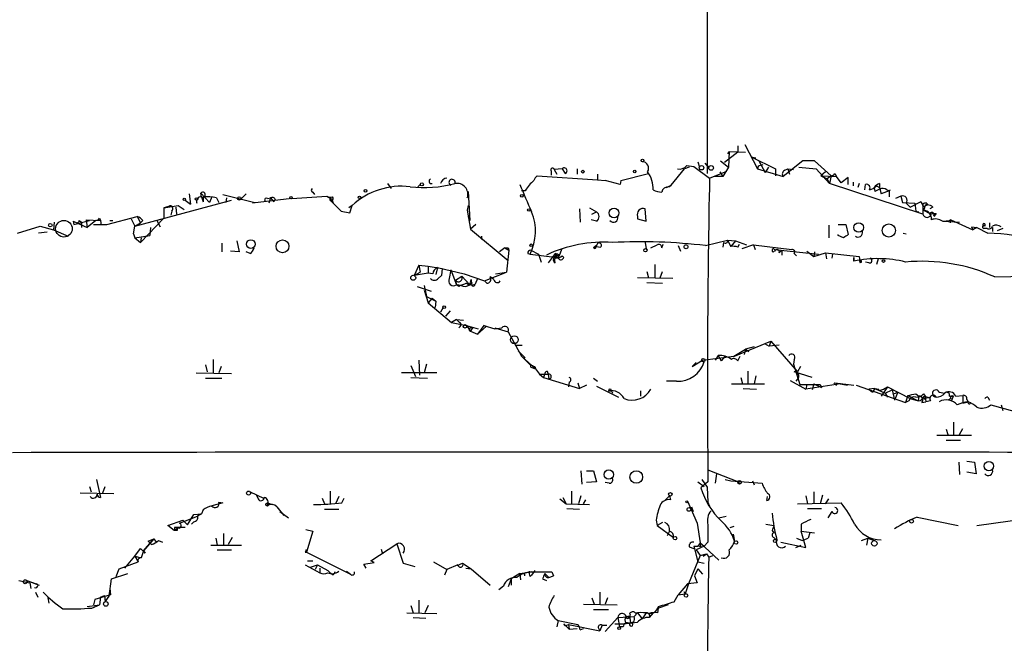
# Model space of a CAD drawing. Extents: x 9 to 1027, y 14 to 823.
# Drawn here: x 519 to 626, y 561 to 628 of the extents above; entities that cross this region are included whole.
import ezdxf

# ---------------------------------------------------------------- set-up
doc = ezdxf.new("R2010")
doc.units = 0
doc.header["$MEASUREMENT"] = 0
doc.layers.add('MAIN', color=5, linetype='CONTINUOUS')

msp = doc.modelspace()

# ---------------------------------------------------------------- linework, layer by layer
at = {"layer": 'MAIN'}
for p, q in [((593.6827, 822.1133), (593.598, 611.5473)), ((597.662, 614.68), (599.0167, 612.0553)), ((596.9, 613.8333), (595.4607, 612.7326)), ((595.9687, 613.918), (595.7993, 613.664)), ((595.9687, 613.918), (595.884, 612.2246)), ((595.9687, 613.918), (597.7467, 613.8333)), ((596.9, 614.5106), (596.9, 613.8333)), ((592.582, 612.8173), (592.7513, 612.2246)), ((593.344, 612.648), (593.7673, 612.14)), ((595.0373, 612.902), (595.884, 612.2246)), ((598.3393, 613.3253), (598.8473, 613.2406)), ((598.3393, 613.3253), (600.964, 612.0553)), ((599.186, 612.902), (599.8633, 611.632)), ((603.9273, 612.902), (601.8107, 611.2086)), ((605.1973, 612.902), (603.9273, 612.902)), ((606.9753, 611.2933), (605.1973, 612.902)), ((576.7493, 611.8013), (576.7493, 611.378)), ((577.9347, 612.0553), (577.088, 611.9706)), ((577.088, 611.9706), (577.342, 611.4626)), ((577.9347, 612.0553), (578.2733, 611.5473)), ((579.5433, 612.0553), (579.5433, 611.4626)), ((584.2847, 610.7853), (587.248, 611.5473)), ((589.7033, 610.2773), (591.1427, 612.0553)), ((591.6507, 612.2246), (591.1427, 612.0553)), ((591.3967, 612.394), (592.1587, 612.3093)), ((592.1587, 612.3093), (593.852, 611.0393)), ((593.852, 611.0393), (595.7147, 611.8013)), ((594.9527, 611.7166), (595.2913, 611.2086)), ((595.884, 612.2246), (595.2913, 611.2086)), ((599.1013, 612.3093), (599.0167, 612.0553)), ((599.0167, 612.0553), (601.8107, 611.2086)), ((600.202, 612.2246), (599.8633, 611.632)), ((600.964, 612.0553), (600.964, 611.2933)), ((601.98, 611.886), (602.3187, 612.0553)), ((602.3187, 612.0553), (602.488, 611.4626)), ((602.3187, 612.0553), (602.9113, 611.9706)), ((603.504, 612.2246), (605.3667, 612.0553)), ((605.3667, 612.0553), (606.806, 610.4466)), ((606.3827, 611.7166), (605.8747, 611.2933)), ((607.3987, 611.5473), (607.568, 611.2086)), ((559.054, 610.4466), (559.4773, 609.9386)), ((575.2253, 611.2933), (581.7447, 610.87)), ((581.7447, 611.4626), (581.7447, 610.87)), ((581.7447, 610.87), (582.5913, 610.7853)), ((584.2, 610.362), (582.5913, 610.7853)), ((584.2847, 610.7853), (584.2, 610.362)), ((595.2913, 611.2086), (594.36, 611.2086)), ((605.8747, 611.2933), (606.552, 610.9546)), ((605.8747, 611.2933), (607.568, 611.2086)), ((606.9753, 611.2933), (606.552, 610.9546)), ((606.552, 610.9546), (606.806, 610.4466)), ((606.9753, 611.2933), (606.806, 610.4466)), ((616.8813, 607.1446), (606.806, 610.4466)), ((608.076, 610.5313), (607.568, 611.2086)), ((608.838, 611.124), (608.076, 610.5313)), ((608.838, 610.362), (608.838, 611.124)), ((609.346, 610.616), (609.346, 610.1926)), ((610.0233, 610.4466), (609.854, 610.0233)), ((612.2247, 610.4466), (612.2247, 610.0233)), ((537.6333, 609.346), (537.8027, 608.2453)), ((538.988, 609.0073), (538.9033, 609.4306)), ((538.9033, 609.4306), (539.8347, 608.4146)), ((543.814, 609.346), (543.2213, 608.7533)), ((551.0107, 609.5153), (551.18, 609.2613)), ((562.61, 610.362), (562.356, 610.108)), ((567.7747, 609.6), (567.944, 606.4673)), ((573.9553, 609.6846), (573.532, 609.6846)), ((589.1953, 610.0233), (589.7033, 610.2773)), ((589.4493, 610.108), (589.7033, 610.2773)), ((610.616, 609.7693), (610.7007, 610.362)), ((611.632, 610.0233), (611.7167, 609.6)), ((611.632, 610.0233), (611.7167, 609.6)), ((612.2247, 609.854), (611.7167, 609.6)), ((611.886, 610.1926), (612.2247, 610.0233)), ((612.2247, 610.0233), (612.394, 609.346)), ((613.2407, 609.6846), (612.394, 609.346)), ((612.9867, 609.7693), (613.2407, 609.6846)), ((613.2407, 609.6846), (613.2407, 609.0073)), ((531.7913, 605.8746), (542.2053, 608.6686)), ((537.21, 608.6686), (537.8027, 608.2453)), ((538.988, 609.0073), (539.1573, 608.4993)), ((539.1573, 609.0073), (539.1573, 608.4993)), ((540.0887, 609.0073), (539.8347, 608.4146)), ((540.5967, 608.9226), (540.8507, 608.4146)), ((541.274, 609.2613), (544.7453, 608.4146)), ((541.6973, 608.9226), (541.6127, 608.4146)), ((548.7247, 608.838), (544.4913, 608.33)), ((546.1, 608.838), (546.4387, 608.9226)), ((546.4387, 608.9226), (546.2693, 608.33)), ((546.4387, 608.9226), (546.7773, 608.4993)), ((546.9467, 608.7533), (546.7773, 608.4993)), ((548.7247, 608.838), (552.5347, 609.092)), ((552.5347, 609.092), (553.0427, 608.7533)), ((553.0427, 608.7533), (553.212, 608.33)), ((614.5107, 609.092), (613.918, 608.838)), ((614.5107, 609.092), (614.68, 608.4146)), ((614.68, 608.4146), (616.0347, 608.33)), ((615.1033, 608.33), (615.5267, 607.9066)), ((615.5267, 607.9066), (616.6273, 608.4993)), ((616.0347, 608.33), (616.1193, 607.4833)), ((617.3047, 608.33), (617.3893, 608.1606)), ((534.924, 607.822), (536.448, 608.076)), ((535.432, 607.9913), (534.924, 607.822)), ((535.432, 607.9913), (534.924, 607.822)), ((534.924, 607.822), (534.924, 606.7213)), ((535.7707, 607.4833), (535.686, 607.06)), ((536.194, 607.9066), (536.2787, 607.1446)), ((536.448, 608.076), (537.1253, 607.6526)), ((536.448, 608.076), (537.1253, 607.6526)), ((554.0587, 607.4833), (554.99, 607.314)), ((555.244, 608.076), (554.9053, 607.822)), ((554.99, 607.314), (555.244, 608.076)), ((567.7747, 608.076), (567.69, 607.568)), ((567.69, 607.568), (568.0287, 605.536)), ((579.7973, 607.7373), (579.882, 606.298)), ((580.898, 607.822), (581.66, 607.3986)), ((581.152, 607.1446), (581.66, 607.3986)), ((586.994, 606.3826), (586.9093, 607.7373)), ((616.1193, 607.4833), (616.458, 607.3986)), ((616.8813, 608.2453), (616.8813, 607.1446)), ((617.0507, 607.822), (616.966, 607.568)), ((616.966, 607.568), (617.6433, 607.2293)), ((617.22, 608.076), (617.3893, 608.1606)), ((617.982, 607.9066), (617.6433, 607.7373)), ((617.8127, 607.2293), (618.3207, 607.2293)), ((618.0667, 606.9753), (618.3207, 607.2293)), ((618.3207, 607.2293), (618.0667, 606.8906)), ((523.0707, 606.298), (522.986, 605.4513)), ((525.1027, 606.3826), (525.1873, 606.044)), ((525.1027, 606.3826), (525.1873, 606.044)), ((525.1027, 606.3826), (525.526, 606.2133)), ((525.1873, 606.044), (526.8807, 606.4673)), ((525.526, 606.2133), (526.6267, 605.7053)), ((525.78, 606.4673), (526.034, 606.298)), ((526.034, 606.298), (526.034, 605.7053)), ((526.542, 606.552), (526.6267, 605.7053)), ((526.542, 606.552), (528.066, 606.4673)), ((527.558, 606.4673), (526.6267, 605.7053)), ((527.9813, 606.7213), (528.066, 606.4673)), ((528.066, 606.4673), (528.1507, 605.9593)), ((528.7433, 606.044), (532.0453, 606.8906)), ((529.082, 606.4673), (529.4207, 606.4673)), ((531.368, 606.6366), (531.7913, 605.8746)), ((531.7913, 605.8746), (532.384, 606.2133)), ((532.0453, 606.8906), (532.384, 606.2133)), ((534.924, 606.7213), (532.384, 604.0966)), ((532.638, 606.4673), (532.384, 606.2133)), ((534.162, 606.4673), (534.5007, 605.79)), ((567.7747, 606.8906), (567.944, 606.4673)), ((581.66, 606.3826), (581.0673, 606.552)), ((586.0627, 606.8906), (586.0627, 606.6366)), ((586.0627, 606.6366), (586.994, 606.3826)), ((618.998, 606.3826), (619.76, 606.4673)), ((619.0827, 606.3826), (620.8607, 606.298)), ((619.9293, 606.552), (619.76, 606.4673)), ((619.76, 606.4673), (619.9293, 606.552)), ((619.9293, 606.552), (619.8447, 606.2133)), ((619.9293, 606.552), (622.3, 605.4513)), ((624.078, 606.2133), (624.078, 605.7053)), ((519.0913, 605.1126), (521.5467, 605.8746)), ((522.3087, 605.1973), (521.3773, 605.1126)), ((521.5467, 605.8746), (522.986, 605.4513)), ((522.986, 605.4513), (524.5947, 604.774)), ((527.304, 606.044), (528.7433, 606.044)), ((531.622, 605.028), (531.7913, 605.8746)), ((531.622, 605.028), (531.7913, 605.8746)), ((533.4847, 605.7053), (533.4, 604.8586)), ((568.6213, 606.044), (568.0287, 605.536)), ((568.0287, 605.536), (572.0927, 602.1493)), ((606.7213, 605.9593), (606.7213, 604.6046)), ((607.7373, 606.044), (608.584, 606.044)), ((608.584, 606.044), (608.838, 604.9433)), ((614.7647, 605.1126), (615.1033, 605.028)), ((622.1307, 605.79), (622.3, 605.4513)), ((622.1307, 605.79), (622.7233, 605.7053)), ((622.7233, 605.7053), (622.3, 605.4513)), ((622.7233, 605.7053), (623.9087, 605.1126)), ((623.4007, 605.8746), (623.316, 605.7053)), ((623.824, 605.6206), (623.4853, 605.6206)), ((624.4167, 605.7053), (624.4167, 605.282)), ((625.5173, 605.6206), (624.9247, 605.3666)), ((531.622, 605.028), (531.7913, 604.6046)), ((531.7913, 604.6046), (533.4, 604.8586)), ((531.7913, 604.6046), (532.384, 604.0966)), ((532.4687, 604.6046), (532.384, 604.0966)), ((542.798, 604.266), (543.052, 603.0806)), ((569.214, 604.774), (569.214, 604.4353)), ((586.9093, 604.0966), (586.994, 603.4193)), ((593.4287, 603.758), (595.7993, 604.3506)), ((595.376, 604.0966), (595.2913, 603.5886)), ((595.7993, 604.3506), (596.646, 604.266)), ((595.7993, 604.3506), (596.138, 603.6733)), ((596.646, 604.266), (596.138, 603.6733)), ((596.646, 604.266), (597.8313, 603.8426)), ((607.7373, 604.8586), (607.7373, 604.9433)), ((608.33, 604.6046), (607.7373, 604.8586)), ((541.1893, 604.012), (541.1893, 603.0806)), ((543.052, 603.0806), (542.1207, 603.1653)), ((544.2373, 602.9113), (543.814, 603.0806)), ((571.754, 603.504), (571.1613, 603.0806)), ((571.754, 603.504), (572.1773, 603.25)), ((572.1773, 603.25), (571.9233, 600.8793)), ((572.0927, 603.504), (572.1773, 603.25)), ((574.548, 603.25), (575.3947, 602.8266)), ((577.85, 603.3346), (577.596, 602.6573)), ((581.66, 603.758), (581.3213, 603.504)), ((581.4907, 603.4193), (581.3213, 603.504)), ((581.66, 603.6733), (582.0833, 603.5886)), ((587.502, 603.504), (588.1793, 603.8426)), ((588.6873, 603.504), (588.8567, 603.9273)), ((590.4653, 603.758), (590.7193, 603.1653)), ((596.9, 603.5886), (597.0693, 603.9273)), ((598.5933, 603.8426), (597.3233, 603.4193)), ((598.5933, 603.8426), (598.7627, 603.3346)), ((598.5933, 603.8426), (602.742, 603.3346)), ((600.8793, 603.3346), (605.6207, 602.8266)), ((601.3873, 602.996), (601.6413, 603.25)), ((601.6413, 603.25), (601.6413, 602.742)), ((604.3507, 603.1653), (605.1127, 602.5726)), ((605.1973, 603.0806), (605.1127, 602.5726)), ((605.1973, 603.0806), (605.1127, 602.5726)), ((605.1127, 602.5726), (606.3827, 602.996)), ((606.3827, 602.996), (606.4673, 602.3186)), ((606.3827, 602.996), (610.0233, 602.5726)), ((574.2093, 602.9113), (574.4633, 602.8266)), ((574.4633, 602.8266), (577.4267, 602.488)), ((575.3947, 602.8266), (575.6487, 601.98)), ((577.1727, 602.9113), (576.4107, 601.8953)), ((577.4267, 602.8266), (577.1727, 602.9113)), ((577.4267, 602.6573), (577.1727, 602.9113)), ((577.9347, 602.6573), (578.104, 602.488)), ((602.996, 602.9113), (603.25, 602.6573)), ((607.1447, 602.8266), (607.06, 602.4033)), ((609.4307, 602.488), (609.4307, 602.0646)), ((609.4307, 602.0646), (609.4307, 602.488)), ((610.0233, 602.5726), (610.108, 601.8953)), ((610.0233, 602.234), (610.108, 601.8953)), ((610.2773, 601.98), (610.108, 601.8953)), ((611.0393, 601.8953), (610.7007, 601.98)), ((612.0553, 602.3186), (611.886, 601.726)), ((562.4407, 601.6413), (561.9327, 600.5406)), ((561.9327, 600.5406), (562.61, 600.8793)), ((562.4407, 601.6413), (563.4567, 601.5566)), ((562.4407, 601.6413), (562.61, 600.8793)), ((563.4567, 601.5566), (564.9807, 601.3026)), ((563.4567, 601.5566), (563.4567, 600.7946)), ((563.4567, 601.5566), (563.4567, 600.7946)), ((564.4727, 601.3873), (564.3033, 600.6253)), ((564.4727, 601.3873), (567.3513, 600.71)), ((564.9807, 601.3026), (564.896, 600.5406)), ((564.9807, 601.3026), (564.896, 600.5406)), ((565.912, 601.1333), (565.7427, 600.202)), ((565.912, 601.1333), (565.7427, 600.202)), ((565.912, 601.1333), (566.5047, 599.5246)), ((569.5527, 599.948), (571.9233, 600.8793)), ((570.738, 600.71), (571.9233, 600.8793)), ((587.0787, 600.964), (587.248, 600.2866)), ((587.9253, 601.726), (587.9253, 600.2866)), ((588.518, 600.2866), (588.772, 600.964)), ((563.4567, 600.7946), (561.9327, 600.5406)), ((563.9647, 600.71), (563.4567, 600.7946)), ((564.5573, 600.202), (564.896, 600.5406)), ((566.42, 600.0326), (567.0973, 600.456)), ((566.42, 600.0326), (566.5047, 599.5246)), ((567.0973, 600.456), (567.944, 599.5246)), ((567.3513, 600.71), (569.5527, 599.948)), ((567.944, 599.5246), (568.1133, 600.1173)), ((568.7907, 600.202), (568.5367, 599.6093)), ((568.7907, 600.202), (569.5527, 599.948)), ((569.8067, 599.694), (569.5527, 599.948)), ((570.5687, 600.1173), (570.1453, 600.3713)), ((589.8727, 600.202), (586.0627, 600.2866)), ((587.0787, 599.7786), (588.772, 599.694)), ((624.6707, 600.3713), (630.936, 600.5406)), ((562.2713, 599.3553), (563.7953, 598.8473)), ((563.0333, 599.44), (563.2873, 598.2546)), ((563.0333, 598.932), (563.4567, 597.5773)), ((566.7587, 599.3553), (566.5047, 599.5246)), ((567.0127, 599.44), (566.5047, 599.5246)), ((568.198, 599.694), (567.944, 599.5246)), ((568.198, 599.44), (567.944, 599.5246)), ((563.2873, 598.2546), (564.3033, 597.7466)), ((563.88, 598.0853), (563.4567, 597.5773)), ((563.88, 598.0853), (564.3033, 597.7466)), ((564.3033, 597.7466), (564.2187, 597.0693)), ((563.4567, 597.5773), (565.9967, 595.4606)), ((565.0653, 597.0693), (564.8113, 596.5613)), ((565.8273, 596.7306), (565.3193, 596.138)), ((566.5047, 595.7993), (565.9967, 595.4606)), ((566.5047, 595.7993), (567.2667, 595.7146)), ((566.5047, 595.7993), (566.8433, 595.4606)), ((565.9967, 595.4606), (567.6053, 595.122)), ((566.928, 595.0373), (566.7587, 594.868)), ((567.6053, 595.122), (568.8753, 594.7833)), ((567.6053, 595.122), (568.0287, 594.5293)), ((568.0287, 594.868), (568.2827, 594.9526)), ((568.2827, 594.9526), (568.0287, 594.5293)), ((568.0287, 594.5293), (568.7907, 594.1906)), ((569.468, 595.122), (568.7907, 594.1906)), ((569.722, 595.0373), (568.7907, 594.1906)), ((569.722, 595.0373), (569.468, 595.122)), ((569.468, 595.122), (570.6533, 594.7833)), ((570.6533, 594.7833), (571.4153, 594.868)), ((570.6533, 594.868), (572.0927, 594.4446)), ((572.0927, 594.4446), (573.532, 591.82)), ((596.5613, 591.82), (600.456, 593.4286)), ((600.456, 593.4286), (600.2867, 592.9206)), ((600.456, 593.4286), (603.3347, 590.1266)), ((572.9393, 593.0053), (573.6167, 593.0053)), ((573.1933, 592.4126), (573.9553, 591.6506)), ((596.4767, 591.82), (597.7467, 592.582)), ((597.7467, 592.582), (597.5773, 591.9893)), ((598.678, 592.836), (597.7467, 592.582)), ((597.7467, 592.582), (598.0853, 592.328)), ((599.7787, 593.1746), (600.2867, 592.9206)), ((601.3873, 593.0053), (600.2867, 592.9206)), ((540.258, 591.4813), (540.258, 590.042)), ((562.4407, 591.3966), (562.5253, 589.788)), ((573.532, 591.82), (574.4633, 590.8886)), ((575.056, 590.4653), (573.532, 591.82)), ((591.9893, 590.7193), (593.09, 591.3966)), ((593.09, 591.3966), (596.4767, 591.82)), ((594.7833, 591.9046), (594.4447, 591.3966)), ((594.7833, 591.9046), (595.122, 591.312)), ((595.5453, 591.82), (595.122, 591.312)), ((596.9, 591.312), (597.154, 591.82)), ((602.996, 591.4813), (602.9113, 590.9733)), ((539.4113, 590.8886), (539.5807, 590.1266)), ((541.1047, 590.7193), (540.8507, 590.042)), ((561.594, 590.804), (562.102, 589.6186)), ((563.2873, 590.9733), (563.0333, 590.042)), ((574.548, 590.6346), (575.056, 590.4653)), ((574.9713, 590.7193), (575.056, 590.4653)), ((575.056, 590.4653), (575.4793, 589.8726)), ((576.326, 590.2113), (576.4107, 589.8726)), ((592.4127, 591.1426), (591.9893, 590.7193)), ((598.0007, 590.2113), (598.0007, 588.8566)), ((602.9113, 590.9733), (603.5887, 588.772)), ((603.6733, 590.7193), (603.3347, 590.1266)), ((538.3953, 590.042), (542.2053, 589.9573)), ((539.4113, 589.4493), (541.1893, 589.4493)), ((564.388, 590.042), (560.578, 590.042)), ((561.594, 589.534), (563.372, 589.4493)), ((575.4793, 589.8726), (575.9027, 589.534)), ((575.4793, 589.8726), (576.4107, 589.8726)), ((576.072, 589.9573), (575.9027, 589.534)), ((575.9027, 589.534), (579.7973, 588.3486)), ((576.4107, 589.8726), (576.4953, 589.3646)), ((581.3213, 589.4493), (581.7447, 589.1106)), ((597.2387, 589.534), (597.408, 588.8566)), ((598.8473, 589.7033), (598.678, 588.8566)), ((602.5727, 589.1953), (604.266, 588.264)), ((604.9433, 589.534), (602.996, 590.1266)), ((603.4193, 589.4493), (603.1653, 589.1106)), ((578.6967, 589.026), (578.612, 588.518)), ((579.628, 588.9413), (579.7973, 588.3486)), ((580.5593, 588.6873), (579.7973, 588.3486)), ((581.66, 588.6026), (584.0307, 587.4173)), ((583.2687, 588.0946), (583.3533, 587.8406)), ((583.2687, 588.0946), (583.3533, 587.8406)), ((586.4013, 588.0946), (586.4013, 587.502)), ((590.296, 589.1106), (589.1953, 589.1106)), ((596.2227, 588.8566), (599.7787, 588.8566)), ((597.4927, 588.3486), (598.932, 588.264)), ((603.5887, 588.772), (605.79, 588.772)), ((607.9913, 588.8566), (604.266, 588.264)), ((604.3507, 588.772), (604.266, 588.264)), ((605.1127, 588.8566), (604.9433, 588.1793)), ((605.1127, 588.8566), (605.9593, 588.4333)), ((605.79, 588.772), (605.9593, 588.4333)), ((607.314, 588.8566), (607.568, 588.6873)), ((607.3987, 588.9413), (609.4307, 588.6873)), ((607.3987, 588.9413), (608.7533, 588.6873)), ((609.6847, 588.6873), (615.0187, 586.8246)), ((611.7167, 588.3486), (611.0393, 588.264)), ((611.0393, 588.264), (611.4627, 587.9253)), ((611.7167, 588.3486), (611.4627, 587.9253)), ((611.7167, 588.3486), (612.14, 588.264)), ((611.7167, 588.3486), (612.8173, 587.8406)), ((613.0713, 588.518), (612.394, 587.502)), ((612.648, 588.264), (613.0713, 588.518)), ((612.8173, 587.8406), (613.5793, 588.1793)), ((613.0713, 588.518), (615.5267, 587.248)), ((613.5793, 588.1793), (613.8333, 587.0786)), ((612.8173, 587.8406), (613.0713, 587.4173)), ((613.7487, 587.756), (614.172, 587.9253)), ((614.172, 587.9253), (613.8333, 587.0786)), ((615.2727, 587.5866), (615.0187, 586.8246)), ((615.2727, 587.5866), (616.3733, 586.994)), ((615.5267, 587.248), (615.3573, 586.994)), ((615.5267, 587.248), (616.3733, 586.994)), ((616.1193, 587.756), (616.458, 587.502)), ((616.458, 587.502), (616.3733, 586.994)), ((616.966, 587.756), (617.1353, 587.502)), ((617.6433, 587.3326), (616.966, 587.248)), ((617.0507, 587.502), (617.6433, 587.3326)), ((617.1353, 587.502), (617.22, 586.9093)), ((618.6593, 587.9253), (619.252, 587.8406)), ((619.9293, 587.248), (619.6753, 587.0786)), ((619.76, 587.502), (620.1833, 587.502)), ((620.014, 587.0786), (620.1833, 587.502)), ((620.4373, 587.502), (621.1993, 587.5866)), ((621.1993, 587.5866), (621.1993, 586.74)), ((621.6227, 587.1633), (621.792, 586.9093)), ((623.9087, 587.4173), (624.078, 587.0786)), ((615.3573, 586.994), (615.0187, 586.8246)), ((616.7967, 586.8246), (617.22, 586.9093)), ((617.728, 586.994), (617.22, 586.9093)), ((621.1993, 586.74), (621.792, 586.9093)), ((621.792, 586.9093), (622.046, 586.8246)), ((624.2473, 586.5706), (626.7027, 585.8933)), ((625.348, 586.5706), (625.5173, 585.978)), ((619.4213, 583.946), (619.5907, 583.3533)), ((620.1833, 584.708), (620.1833, 583.3533)), ((620.8607, 583.3533), (621.1993, 584.0306)), ((622.1307, 583.2686), (618.4053, 583.2686)), ((619.4213, 582.7606), (620.9453, 582.7606)), ((620.776, 580.39), (620.8607, 579.0353)), ((621.6227, 580.4746), (622.4693, 580.39)), ((622.4693, 580.39), (622.6387, 579.12)), ((527.6427, 578.5273), (528.066, 576.58)), ((579.9667, 579.4586), (580.0513, 578.0193)), ((580.5593, 579.4586), (581.3213, 579.4586)), ((581.3213, 579.4586), (581.66, 578.2733)), ((593.0053, 578.5273), (593.598, 577.6806)), ((593.6827, 579.5433), (596.9847, 578.2733)), ((594.614, 579.12), (594.4447, 578.104)), ((595.5453, 578.5273), (596.138, 578.358)), ((622.6387, 579.12), (621.6227, 579.2893)), ((526.8807, 577.7653), (527.05, 577.1726)), ((528.32, 577.088), (528.574, 577.7653)), ((581.66, 578.2733), (580.5593, 578.1886)), ((583.0147, 578.104), (582.5913, 578.1886)), ((592.582, 578.2733), (593.2593, 577.7653)), ((593.6827, 578.2733), (592.9207, 577.596)), ((593.598, 577.6806), (593.6827, 576.072)), ((596.138, 578.358), (599.5247, 578.104)), ((596.9847, 578.2733), (597.0693, 578.0193)), ((598.5087, 578.358), (598.678, 577.9346)), ((525.8647, 577.088), (529.5053, 577.0033)), ((544.2373, 577.1726), (545.6767, 576.4953)), ((544.9147, 576.834), (545.084, 576.4106)), ((544.9147, 576.834), (545.084, 576.4106)), ((552.0267, 576.4953), (552.2807, 575.9026)), ((552.8733, 577.2573), (552.8733, 575.818)), ((553.8047, 576.6646), (553.466, 575.9026)), ((554.1433, 575.9873), (554.3973, 576.4953)), ((577.6807, 576.4106), (578.358, 575.9026)), ((578.0193, 576.58), (578.358, 575.9026)), ((578.9507, 577.2573), (578.9507, 575.9026)), ((579.9667, 576.7493), (579.7127, 575.9026)), ((589.026, 576.2413), (589.534, 576.7493)), ((589.534, 576.7493), (589.6187, 576.326)), ((600.0327, 576.2413), (600.1173, 576.6646)), ((604.266, 576.7493), (604.4353, 575.9026)), ((605.1127, 577.1726), (605.1127, 575.9026)), ((606.044, 576.834), (605.79, 575.9026)), ((606.3827, 575.9026), (606.7213, 576.4106)), ((541.274, 575.9873), (540.004, 575.6486)), ((540.8507, 576.072), (541.274, 575.9873)), ((546.1, 575.9873), (546.608, 575.818)), ((547.116, 575.564), (547.878, 574.6326)), ((552.2807, 575.31), (553.8047, 575.31)), ((578.358, 575.9026), (580.898, 575.818)), ((578.4427, 575.3946), (579.7973, 575.31)), ((580.2207, 575.9026), (580.4747, 576.326)), ((591.4813, 576.1566), (592.4973, 573.786)), ((591.9047, 575.564), (592.074, 575.056)), ((593.6827, 576.072), (593.852, 575.6486)), ((603.3347, 575.9026), (608.076, 575.9873)), ((604.4353, 575.3946), (605.9593, 575.3946)), ((536.6173, 573.786), (538.5647, 574.548)), ((537.464, 573.6166), (538.1413, 574.7173)), ((538.1413, 574.7173), (538.988, 574.802)), ((538.988, 574.802), (538.5647, 574.548)), ((539.1573, 575.2253), (538.988, 574.802)), ((547.4547, 575.056), (548.386, 574.3786)), ((594.868, 574.3786), (595.63, 574.548)), ((607.06, 575.056), (606.6367, 574.3786)), ((616.2887, 574.4633), (620.6913, 573.532)), ((622.7233, 573.532), (630.2587, 574.6326)), ((535.3473, 573.532), (536.956, 574.1246)), ((536.0247, 573.024), (535.3473, 573.532)), ((536.1093, 573.3626), (536.0247, 573.024)), ((536.1093, 573.3626), (537.21, 573.3626)), ((536.1093, 573.3626), (536.448, 573.278)), ((536.2787, 573.1933), (536.448, 573.278)), ((536.956, 574.1246), (537.464, 573.6166)), ((538.1413, 573.9553), (537.8873, 573.7013)), ((588.0947, 574.1246), (588.1793, 573.532)), ((588.772, 573.8706), (588.1793, 573.532)), ((588.1793, 573.532), (589.9573, 572.262)), ((592.4973, 573.786), (592.836, 571.6693)), ((596.4767, 573.4473), (596.0533, 573.278)), ((599.948, 573.7013), (600.7947, 573.532)), ((603.758, 573.7013), (603.758, 572.9393)), ((536.3633, 573.024), (536.0247, 573.024)), ((540.512, 572.1773), (540.6813, 571.4153)), ((541.3587, 572.6853), (541.3587, 571.4153)), ((542.29, 572.262), (541.8667, 571.5)), ((550.2487, 573.1086), (551.0107, 572.9393)), ((551.0107, 572.9393), (550.3333, 570.6533)), ((589.534, 572.9393), (589.28, 572.4313)), ((596.392, 572.6006), (596.5613, 571.8386)), ((600.6253, 573.024), (600.7947, 572.77)), ((600.7947, 572.262), (601.0487, 572.008)), ((603.25, 572.1773), (603.8427, 571.9233)), ((603.758, 572.9393), (605.1973, 572.77)), ((604.266, 571.1613), (603.758, 572.9393)), ((603.8427, 571.9233), (604.52, 572.1773)), ((603.8427, 571.9233), (604.52, 572.1773)), ((604.6893, 572.77), (604.52, 572.1773)), ((610.2773, 571.9233), (610.9547, 572.1773)), ((610.9547, 572.1773), (610.7853, 571.4153)), ((610.9547, 572.1773), (611.632, 571.9233)), ((531.7913, 570.23), (532.384, 571.0766)), ((532.384, 571.0766), (532.892, 570.5686)), ((533.8233, 572.0926), (532.7227, 570.8226)), ((532.7227, 570.8226), (533.8233, 572.0926)), ((533.2307, 571.8386), (533.8233, 572.0926)), ((533.2307, 571.8386), (533.5693, 571.5)), ((533.8233, 572.0926), (534.0773, 571.754)), ((534.3313, 571.9233), (534.7547, 571.754)), ((540.004, 571.4153), (543.306, 571.4153)), ((557.276, 569.722), (560.07, 571.5846)), ((560.07, 571.5846), (560.7473, 569.468)), ((591.6507, 571.246), (592.1587, 571.0766)), ((592.1587, 571.3306), (592.582, 571.3306)), ((592.1587, 571.3306), (592.582, 569.6373)), ((593.2593, 571.3306), (592.4127, 570.9073)), ((592.836, 571.6693), (592.582, 571.3306)), ((592.9207, 571.246), (592.582, 571.3306)), ((592.836, 571.6693), (593.2593, 571.3306)), ((592.836, 571.6693), (594.868, 569.8066)), ((593.6827, 571.754), (593.2593, 571.3306)), ((601.5567, 571.754), (604.266, 571.1613)), ((603.1653, 571.1613), (603.758, 571.4153)), ((530.6907, 568.96), (531.7913, 570.23)), ((531.7913, 570.23), (532.4687, 570.0606)), ((531.7913, 570.23), (532.13, 569.6373)), ((532.7227, 570.8226), (532.4687, 570.0606)), ((532.892, 570.5686), (532.7227, 570.8226)), ((532.7227, 570.8226), (532.892, 570.5686)), ((540.6813, 570.9073), (542.2053, 570.9073)), ((550.164, 570.6533), (550.3333, 570.6533)), ((550.2487, 570.9073), (550.3333, 570.6533)), ((550.3333, 570.6533), (555.0747, 568.2826)), ((558.3767, 570.992), (558.546, 570.484)), ((592.836, 570.3146), (591.566, 567.2666)), ((592.4127, 570.9073), (592.836, 570.3146)), ((592.836, 570.3146), (593.5133, 570.484)), ((593.1747, 570.23), (593.5133, 570.484)), ((593.5133, 570.484), (593.7673, 570.1453)), ((593.7673, 570.1453), (594.1907, 570.3146)), ((530.098, 568.8753), (532.13, 569.6373)), ((550.164, 569.2986), (551.7727, 568.452)), ((550.418, 569.722), (551.0107, 569.722)), ((550.7567, 569.0446), (551.5187, 569.2986)), ((551.5187, 569.2986), (551.2647, 568.7906)), ((551.5187, 569.2986), (552.6193, 568.706)), ((551.7727, 568.96), (551.7727, 568.452)), ((556.514, 569.3833), (557.6147, 569.5526)), ((556.768, 568.96), (556.514, 569.3833)), ((557.6147, 569.5526), (557.276, 569.722)), ((560.7473, 569.468), (562.0173, 569.1293)), ((564.0493, 569.6373), (565.4887, 568.7906)), ((566.674, 569.2986), (565.4887, 568.7906)), ((566.5893, 569.214), (567.182, 569.468)), ((567.182, 569.468), (568.1133, 568.8753)), ((567.5207, 568.96), (568.1133, 568.8753)), ((592.582, 569.6373), (593.2593, 569.468)), ((529.2513, 567.7746), (531.0293, 568.3673)), ((529.7593, 568.0286), (530.098, 568.8753)), ((552.6193, 568.706), (552.958, 568.3673)), ((553.212, 568.198), (552.958, 568.3673)), ((554.6513, 568.6213), (555.0747, 568.2826)), ((565.4887, 568.7906), (565.2347, 568.198)), ((568.1133, 568.8753), (570.1453, 567.0973)), ((573.3627, 568.3673), (572.4313, 567.7746)), ((573.3627, 568.3673), (574.6327, 568.5366)), ((573.3627, 568.3673), (573.4473, 567.69)), ((573.8707, 568.3673), (573.8707, 568.1133)), ((574.4633, 568.0286), (574.6327, 568.198)), ((574.9713, 568.706), (574.6327, 568.198)), ((574.6327, 568.5366), (576.834, 568.5366)), ((576.072, 568.3673), (576.4953, 567.944)), ((576.4953, 567.944), (577.0033, 568.1133)), ((576.834, 568.5366), (577.0033, 568.1133)), ((592.582, 568.8753), (592.2433, 568.1133)), ((592.2433, 568.1133), (592.4973, 567.3513)), ((592.582, 568.8753), (593.09, 568.2826)), ((519.2607, 567.6053), (520.446, 567.3513)), ((520.1073, 567.6053), (521.462, 567.0973)), ((520.1073, 567.6053), (521.1233, 567.2666)), ((520.446, 567.3513), (520.5307, 566.7586)), ((528.9973, 565.912), (529.2513, 567.7746)), ((571.5847, 567.0126), (571.0767, 566.5893)), ((572.4313, 567.7746), (572.0927, 566.928)), ((572.4313, 567.7746), (572.4313, 567.0973)), ((575.818, 567.7746), (576.2413, 567.6053)), ((591.4813, 567.2666), (590.4653, 566.0813)), ((591.566, 567.2666), (591.2273, 566.166)), ((592.4973, 567.3513), (591.4813, 567.2666)), ((521.0387, 566.3353), (521.2927, 565.8273)), ((522.3933, 565.7426), (522.478, 565.15)), ((529.1667, 566.0813), (527.4733, 565.5733)), ((528.066, 565.8273), (527.9813, 564.9806)), ((528.066, 565.8273), (528.4893, 565.9966)), ((528.4893, 565.9966), (528.574, 565.3193)), ((528.574, 565.3193), (528.9973, 565.912)), ((529.082, 566.7586), (529.1667, 566.0813)), ((581.152, 565.7426), (581.406, 565.0653)), ((581.9987, 566.3353), (581.9987, 565.0653)), ((582.8453, 565.7426), (582.5913, 565.0653)), ((590.042, 565.3193), (590.4653, 566.0813)), ((590.4653, 566.0813), (591.2273, 566.166)), ((591.058, 566.42), (591.2273, 566.166)), ((526.6267, 564.8113), (527.9813, 564.9806)), ((527.1347, 564.642), (527.9813, 564.9806)), ((527.4733, 565.5733), (527.304, 564.9806)), ((561.594, 564.896), (561.848, 564.134)), ((562.4407, 565.4886), (562.4407, 564.134)), ((563.4567, 564.896), (563.118, 564.134)), ((580.2207, 565.0653), (583.8613, 564.9806)), ((589.3647, 564.9806), (588.3487, 564.642)), ((561.1707, 564.134), (564.388, 564.0493)), ((561.848, 563.626), (563.2027, 563.5413)), ((581.3213, 564.4726), (582.93, 564.4726)), ((583.946, 563.626), (582.5913, 562.102)), ((583.946, 563.626), (585.724, 563.7106)), ((583.946, 563.626), (584.1153, 562.61)), ((584.7927, 563.7106), (585.216, 563.7953)), ((585.216, 563.7953), (585.3007, 563.0333)), ((586.0627, 564.134), (585.724, 563.7106)), ((585.8087, 564.134), (586.0627, 564.134)), ((586.0627, 564.134), (586.5707, 563.4566)), ((586.994, 564.134), (586.5707, 563.4566)), ((586.994, 564.134), (586.5707, 563.4566)), ((587.756, 564.134), (587.3327, 563.626)), ((587.4173, 563.88), (587.3327, 563.626)), ((588.264, 564.134), (588.3487, 564.642)), ((577.5113, 563.2873), (577.342, 562.61)), ((577.5113, 563.2873), (579.628, 562.864)), ((578.104, 562.9486), (578.6967, 562.356)), ((578.4427, 562.7793), (578.612, 562.864)), ((578.612, 562.864), (578.6967, 562.356)), ((578.612, 562.864), (578.6967, 562.356)), ((578.612, 562.864), (581.9987, 562.1866)), ((582.2527, 562.7793), (581.9987, 562.1866)), ((582.2527, 562.7793), (582.7607, 562.7793)), ((584.5387, 562.61), (584.1153, 562.61)), ((584.7927, 563.0333), (585.3007, 563.0333)), ((585.6393, 563.118), (585.3007, 563.0333)), ((578.6967, 562.356), (579.5433, 562.4406)), ((579.882, 562.2713), (580.2207, 562.4406)), ((581.8293, 562.5253), (581.9987, 562.1866))]:
    msp.add_line(p, q, dxfattribs=at)
for centre, radius in [((586.6129, 612.9443), 0.1338), ((580.1571, 611.7379), 0.1496), ((585.7663, 611.759), 0.1338), ((592.9841, 612.1612), 0.2413), ((594.0213, 612.14), 0.254), ((562.7793, 610.362), 0.1693), ((556.7044, 609.6635), 0.1496), ((537.1253, 608.7533), 0.1197), ((538.4376, 608.7957), 0.1338), ((543.0661, 608.8521), 0.1839), ((548.6399, 608.9227), 0.1197), ((556.0483, 608.965), 0.1338), ((573.5743, 609.1343), 0.1338), ((574.3363, 607.6103), 0.1338), ((583.5408, 607.283), 0.5223), ((522.6473, 605.9593), 0.1893), ((609.9542, 605.7105), 0.5181), ((613.2172, 605.3905), 0.7047), ((544.3148, 603.9232), 0.4755), ((547.731, 603.6844), 0.6971), ((574.5903, 603.8004), 0.1338), ((586.9208, 603.2539), 0.1809), ((591.3119, 603.631), 0.2116), ((612.648, 602.0929), 0.1411), ((561.8479, 600.2867), 0.2677), ((565.1923, 597.1117), 0.1338), ((567.436, 595.0373), 0.1893), ((572.77, 593.598), 0.4233), ((593.1746, 591.3967), 0.1893), ((624.0222, 579.9595), 0.5067), ((582.9722, 579.0462), 0.514), ((585.9363, 578.7823), 0.6828), ((597.0975, 578.2169), 0.1995), ((544.068, 577.0457), 0.2116), ((589.6186, 576.9187), 0.1893), ((546.1, 575.818), 0.1693), ((591.3966, 576.0932), 0.1058), ((591.6204, 575.2858), 0.201), ((615.6718, 574.0098), 0.201), ((590.1266, 572.1773), 0.1893), ((596.7095, 571.7117), 0.1951), ((600.9216, 571.881), 0.1796), ((611.6515, 571.6238), 0.3002), ((519.938, 567.4783), 0.2116), ((591.312, 565.9967), 0.1893), ((528.6526, 565.0835), 0.2486), ((584.0941, 562.4619), 0.1496)]:
    msp.add_circle(centre, radius, dxfattribs=at)
at = {"layer": 'MAIN', "color": 5}
msp.add_circle((524.1289, 605.5783), 0.8988, dxfattribs=at)
at = {"layer": 'MAIN'}
for centre, radius, start, end in [((586.5525, 612.0977), 0.7198, 328.038484, 88.551194), ((576.8975, 611.9283), 0.1951, 12.519254, 220.594926), ((578.1549, 611.8352), 0.3113, 292.355107, 135.013013), ((584.7537, 609.9193), 3.0061, 357.139784, 36.718942), ((590.6347, 612.9866), 0.9653, 254.744361, 322.12814), ((641.6828, 485.3866), 133.8752, 108.317001, 108.54617), ((602.1212, 611.4909), 0.4196, 109.665766, 222.276444), ((606.9332, 611.8434), 0.5517, 274.376403, 327.539959), ((563.0142, 623.2207), 13.1988, 263.453002, 284.573519), ((563.8271, 610.7112), 0.2698, 115.558299, 281.305768), ((565.5037, 610.3387), 0.7008, 91.226528, 171.142566), ((566.0342, 610.5855), 0.3316, 335.235721, 248.371883), ((566.5841, 609.3036), 1.1698, 340.990362, 102.280173), ((577.7249, 607.4392), 4.3877, 130.304988, 149.219434), ((576.0719, 610.3622), 1.2584, 132.278589, 160.354139), ((1622.458, 589.3411), 1028.8348, 178.7915383, 180.6163774), ((612.5627, 609.3467), 1.1506, 107.082228, 143.983609), ((539.115, 609.2528), 0.2765, 242.64695, 139.974184), ((551.0741, 609.7481), 0.2413, 127.862488, 254.765709), ((560.5683, 602.3344), 7.8303, 83.097886, 132.840374), ((680.6202, 654.5746), 116.0126, 202.40194, 203.994281), ((589.2378, 613.3682), 3.892, 247.621226, 261.868649), ((589.4141, 609.3671), 0.7418, 87.279935, 168.474956), ((610.7938, 609.981), 0.3922, 327.334988, 103.731538), ((610.7184, 611.3969), 1.6774, 283.993164, 314.113543), ((612.547, 609.2839), 0.6549, 47.828116, 119.481187), ((613.1984, 610.1194), 0.4091, 238.839302, 301.148713), ((538.9294, 608.5221), 0.4887, 83.11346, 203.144714), ((539.5385, 603.2126), 5.8072, 79.500834, 93.763737), ((545.973, 608.711), 0.1796, 45, 225), ((546.6081, 608.584), 0.3786, 26.565051, 116.578587), ((552.9579, 609.9372), 0.9452, 243.402419, 280.324365), ((553.0003, 608.8239), 0.2231, 198.451194, 55.298349), ((870.9234, 925.6179), 449.0132, 224.885399, 225.114583), ((614.6982, 608.6264), 0.5019, 323.808141, 111.934951), ((616.3311, 608.0337), 0.5518, 4.396316, 57.536771), ((617.1777, 607.864), 0.483, 74.755285, 127.859376), ((535.6013, 607.7373), 0.3053, 303.700477, 123.684862), ((569.5557, 605.2976), 5.4946, 333.274527, 22.481096), ((581.279, 606.8906), 0.635, 306.869898, 53.130102), ((586.7117, 607.0882), 0.6785, 73.068623, 196.933836), ((617.0507, 608.1606), 0.1894, 206.537987, 333.448488), ((617.3385, 607.2801), 0.4769, 196.508202, 353.88535), ((616.9539, 606.6971), 0.871, 350.410063, 89.204002), ((617.3469, 607.8644), 0.2992, 81.85365, 188.14635), ((617.3306, 607.2051), 0.9573, 47.120783, 86.48452), ((617.855, 607.1023), 0.2469, 329.040224, 149.040224), ((525.4835, 606.5098), 0.2995, 278.157154, 351.842846), ((527.5157, 607.0175), 0.5518, 274.396316, 327.536771), ((531.7073, 605.7907), 1.1507, 36.016391, 72.917772), ((583.4803, 606.7636), 0.4827, 217.87186, 15.254078), ((618.2571, 605.4302), 1.2066, 52.119602, 111.610947), ((609.8963, 605.155), 0.4827, 232.12814, 15.254078), ((623.4642, 605.7688), 0.1497, 45, 278.103038), ((623.4854, 605.9875), 0.1411, 306.84553, 233.121983), ((624.0357, 605.9452), 0.3875, 236.88812, 349.502061), ((623.029, 581.2613), 23.8675, 61.064473, 87.887735), ((624.8127, 605.0654), 0.9009, 53.544775, 116.075842), ((582.3936, 589.7882), 14.3406, 86.162777, 115.404993), ((581.9161, 603.7844), 0.2575, 310.495093, 185.885531), ((586.3668, 543.6941), 60.4776, 83.294342, 92.856137), ((595.5646, 604.2621), 0.2508, 221.267552, 20.660312), ((693.2666, 477.7625), 152.6537, 123.578078, 123.807241), ((543.56, 603.8427), 1.1516, 306.024081, 342.896174), ((571.9234, 688.2039), 84.7001, 269.885409, 270.114524), ((574.5057, 602.9536), 0.2994, 81.878017, 188.121983), ((581.5753, 603.4193), 0.2678, 71.558284, 161.558284), ((666.2203, 561.2787), 94.6305, 153.3271, 153.556364), ((588.3487, 603.5464), 0.3412, 352.862488, 119.765709), ((596.3498, 602.1084), 1.5792, 69.609571, 97.70781), ((600.7523, 603.25), 0.1526, 33.66924, 326.299523), ((601.1286, 603.0665), 0.2682, 344.756126, 158.381098), ((602.7985, 603.0807), 0.2601, 319.379598, 102.545532), ((577.3843, 602.2481), 0.4114, 84.084305, 239.045798), ((577.6129, 602.1493), 0.5083, 91.905397, 209.985395), ((577.6382, 602.7842), 0.4825, 164.728219, 232.130224), ((577.2824, 603.3608), 0.9594, 273.561805, 312.837328), ((577.3632, 602.5938), 0.2413, 307.862488, 74.742799), ((577.7935, 602.5444), 0.3156, 206.565051, 349.704897), ((612.0461, 590.2271), 12.123, 75.806144, 102.458885), ((609.981, 601.9377), 0.2993, 8.124688, 81.875312), ((611.124, 602.1493), 0.2678, 251.558284, 71.558284), ((616.8216, 583.0372), 19.0284, 65.63838, 95.436806), ((564.7748, 600.6315), 0.8139, 111.787031, 174.465227), ((564.134, 600.6251), 0.5985, 224.986461, 315.013539), ((566.2015, 599.9508), 0.5231, 151.298622, 305.428165), ((566.7518, 600.2552), 0.3996, 213.85711, 30.164584), ((568.579, 599.9904), 0.4827, 164.757374, 217.88123), ((569.8067, 600.1173), 0.4233, 270, 36.875312), ((570.9301, 600.1238), 0.3615, 181.030389, 330.903834), ((651.8535, 387.8834), 227.9506, 111.690314, 111.919506), ((567.405, 600.2893), 0.9356, 245.207322, 305.178156), ((568.1407, 600.4184), 0.9008, 233.5321, 296.078638), ((568.325, 599.6093), 0.2117, 233.124688, 0), ((566.7799, 595.2278), 0.2413, 307.862488, 74.765709), ((568.0287, 594.6987), 0.1694, 90, 270), ((571.7471, 594.6453), 0.3996, 329.855015, 146.130983), ((594.9285, 589.7396), 2.1699, 53.385173, 93.836909), ((596.4888, 591.1064), 0.4597, 26.565051, 125.366724), ((602.6996, 591.6929), 0.3642, 324.476953, 144.455006), ((617.0448, 717.8113), 133.8752, 251.45383, 251.682999), ((574.3788, 590.7193), 0.1892, 333.407865, 63.475575), ((576.3685, 589.9148), 0.2995, 98.157154, 171.842846), ((590.4547, 592.021), 2.9147, 266.878833, 344.198521), ((576.4998, 589.6264), 0.2618, 269.015257, 109.895235), ((578.5908, 589.28), 0.2752, 292.632677, 67.367323), ((603.0698, 589.7018), 0.4312, 324.15337, 99.855561), ((583.0994, 588.0946), 0.1694, 0, 180), ((583.2, 586.5179), 1.5997, 27.156138, 99.71729), ((583.0994, 672.7945), 84.7001, 269.885409, 270.114524), ((585.4991, 589.3527), 2.2796, 247.407009, 331.473185), ((607.0981, 589.1572), 0.3701, 305.687049, 324.312951), ((612.2434, 588.9787), 0.8212, 230.107781, 299.514706), ((618.2965, 587.8003), 0.3838, 19.011004, 273.615449), ((573.346, 799.3213), 215.8459, 281.200547, 281.42973), ((615.96, 586.8065), 0.6312, 75.382563, 162.719079), ((616.2162, 588.4028), 0.9903, 264.384402, 319.217958), ((616.2678, 587.8403), 0.8529, 277.105851, 336.630278), ((616.5063, 587.1028), 0.4021, 316.229162, 96.898796), ((617.0761, 587.358), 0.1557, 224.973968, 67.651892), ((617.9987, 587.2416), 0.3668, 28.619186, 222.448086), ((618.4075, 588.4624), 1.0487, 265.252239, 323.636019), ((619.4248, 585.5427), 1.5664, 41.013527, 119.255337), ((619.7093, 587.1974), 0.7892, 22.704756, 125.411928), ((619.4637, 587.6078), 0.3147, 340.349851, 132.282263), ((620.0563, 587.375), 0.1796, 45, 225), ((621.2982, 587.2621), 0.3392, 343.066164, 106.949994), ((623.9086, 586.994), 0.4233, 89.986464, 143.124688), ((622.5523, 582.0053), 4.9626, 98.812787, 113.082313), ((621.9049, 586.8247), 0.1411, 143.15447, 359.959394), ((620.3813, 583.6646), 3.5381, 48.552049, 66.502015), ((623.2752, 587.7043), 1.4934, 248.311867, 310.611698), ((582.2526, -26920.4983), 27501.978, 89.86735532, 90.13264447), ((583.0571, 578.4426), 0.3412, 262.862488, 29.765709), ((623.951, 579.4163), 0.4827, 217.87186, 15.254078), ((600.7233, 579.9667), 8.1548, 196.900597, 226.616854), ((602.7931, 579.1538), 3.4329, 197.806858, 218.788314), ((527.304, 576.9186), 0.4233, 216.867191, 0), ((528.0236, 576.8763), 0.2993, 171.875312, 278.143638), ((545.3998, 576.5865), 0.3615, 209.117724, 358.969896), ((545.6131, 576.0296), 0.57, 328.677654, 74.930019), ((599.9798, 576.6329), 0.3951, 277.693333, 69.634052), ((540.5752, 573.3418), 2.3575, 101.90906, 126.972457), ((540.4312, 575.9296), 0.443, 219.366754, 18.74987), ((546.4916, 574.9499), 0.8758, 44.52351, 116.5592), ((551.3719, 598.3599), 22.5436, 269.296988, 277.061527), ((594.7453, 573.2347), 6.7099, 158.137701, 172.378666), ((589.4635, 575.2958), 1.0418, 81.432795, 155.169163), ((607.3674, 575.1572), 0.3236, 198.222204, 84.449721), ((595.6064, 566.5402), 15.6441, 27.242009, 37.147952), ((538.1225, 574.4163), 0.4614, 272.33528, 16.58506), ((595.1851, 574.0824), 1.573, 137.72092, 197.225385), ((616.0994, 576.1333), 15.5242, 184.606193, 195.410494), ((622.7376, 558.9865), 16.7666, 112.620601, 122.077974), ((536.194, 573.2779), 0.1198, 135, 315.033843), ((536.5329, 573.1086), 0.1895, 116.619142, 206.510973), ((536.5327, 573.532), 0.2677, 251.558284, 71.578587), ((588.7068, 573.0923), 0.8412, 349.520925, 67.700258), ((1059.3323, 572.6853), 465.6505, 179.885408, 180.114592), ((591.8629, 570.3379), 4.9323, 17.713825, 48.641304), ((727.7099, 530.928), 133.8752, 161.443679, 161.672862), ((731.2659, 319.9555), 283.981, 116.45046, 116.679643), ((612.3688, 575.2588), 3.2509, 208.626636, 270.444144), ((589.3673, 572.3642), 0.5988, 350.172721, 73.835101), ((600.8793, 572.516), 0.2677, 108.421413, 251.578587), ((533.1649, 573.1254), 1.675, 283.971531, 314.136456), ((560.2884, 570.9964), 0.6274, 317.008761, 110.370076), ((592.0882, 571.3165), 0.4431, 80.845888, 189.154112), ((593.3017, 571.5424), 0.4827, 164.757374, 217.88123), ((594.0901, 572.7568), 2.6363, 315.447218, 339.616929), ((601.6338, 571.7171), 0.5789, 149.834041, 318.109169), ((532.4274, 569.7465), 0.3168, 82.509333, 200.162339), ((550.0791, 570.8227), 0.1895, 296.619142, 26.510973), ((2119.8506, 542.2563), 1526.3381, 178.9530426, 180.0591225), ((595.3942, 570.6351), 0.6357, 244.648251, 25.351749), ((566.9508, 569.3149), 0.2773, 183.370101, 33.512416), ((552.196, 569.0867), 0.7629, 236.299518, 303.700482), ((553.085, 569.4258), 1.0794, 244.441492, 311.81559), ((637.9566, 526.0373), 94.6529, 153.320357, 153.549513), ((555.2609, 568.452), 0.2517, 222.295124, 19.636983), ((572.9032, 566.5529), 1.3963, 85.037013, 160.778698), ((574.754, 565.7274), 2.8118, 92.47247, 127.971134), ((573.6167, 695.3672), 127.0002, 269.885409, 270.114592), ((575.3099, 568.4518), 0.9465, 169.683783, 206.559637), ((578.0153, 567.1837), 2.2754, 148.655783, 164.948065), ((576.3926, 568.2646), 0.3366, 162.237822, 287.762178), ((521.0689, 567.0428), 0.2303, 240.060645, 76.337839), ((533.2226, 577.6834), 16.041, 225.027277, 234.913377), ((580.7162, 563.5301), 4.3872, 145.791598, 164.173539), ((578.5863, 565.1244), 2.1285, 190.771454, 239.665477), ((587.375, 565.0654), 1.0063, 247.752414, 345.374096), ((462.1885, 988.4131), 441.9897, 286.584971, 286.814141), ((524.8056, 592.8114), 28.2655, 268.370839, 274.726574), ((584.4117, 563.5837), 0.4596, 354.793153, 174.819116), ((585.4274, 563.3719), 0.7194, 151.913927, 208.079046), ((584.9832, 563.8376), 0.3147, 250.332702, 42.282263), ((585.5509, 563.8221), 0.4047, 50.42467, 145.846581), ((584.7941, 563.5412), 0.9452, 333.402419, 10.324365), ((586.4014, 559.6488), 4.498, 78.050526, 94.318496), ((587.2718, 561.9369), 1.6902, 87.935112, 135.671161), ((586.9513, 563.5831), 0.5526, 32.502209, 85.567893), ((588.0103, 561.7607), 2.3868, 83.898391, 106.492768), ((578.3157, 562.9486), 0.2117, 180, 306.875312), ((578.9245, 562.2117), 0.9594, 3.561805, 42.837328), ((582.0833, 562.5817), 0.2603, 49.39393, 192.519254), ((584.0727, 574.0819), 11.143, 267.606286, 280.287462), ((584.9378, 562.6584), 0.402, 46.209443, 186.914657), ((585.3853, 562.864), 0.1893, 153.448488, 116.551512)]:
    msp.add_arc(centre, radius, start, end, dxfattribs=at)

doc.saveas('drawing.dxf')
